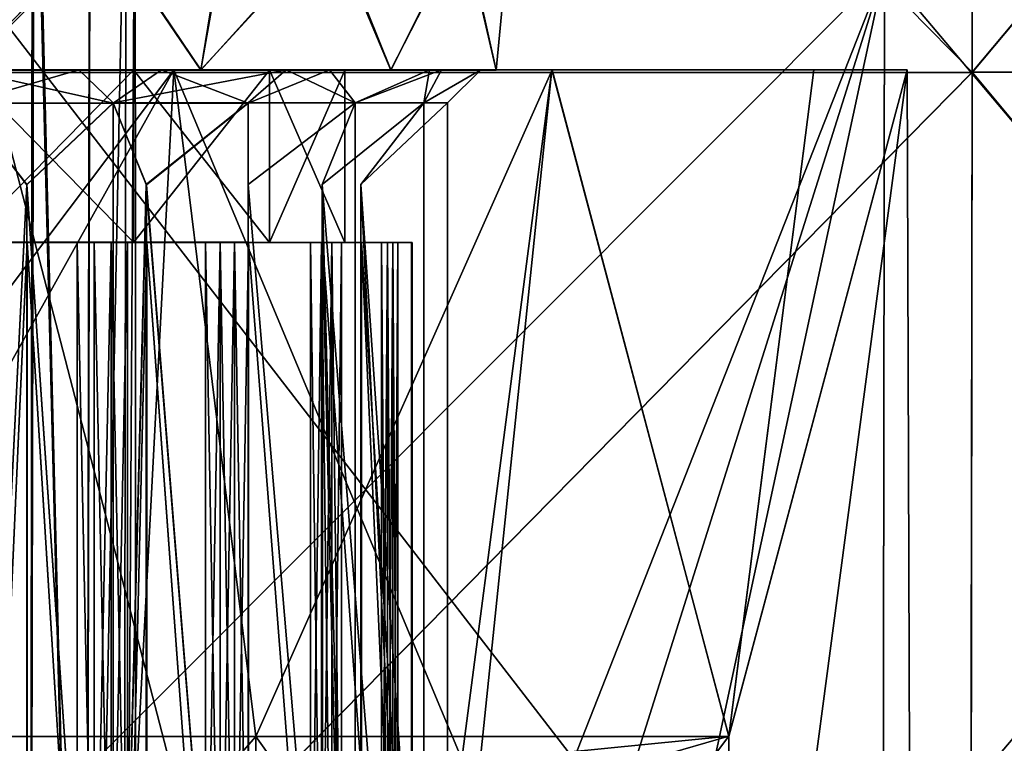
# Model space of a CAD drawing. Extents: x -496 to 95, y -43 to 255.
# Drawn here: x -8 to 0, y -21 to -15 of the extents above; entities that cross this region are included whole.
import ezdxf

# ---------------------------------------------------------------- set-up
doc = ezdxf.new("R2010")
doc.units = 0
doc.header["$MEASUREMENT"] = 0

msp = doc.modelspace()

# ---------------------------------------------------------------- linework, layer by layer
for points in [[(-8.760619, -6.120378, -22.97044), (0.018464, -15.033213, -21.193544), (-8.76177, -15.034281, -22.939667)], [(-8.760619, -6.120378, -22.97044), (0.031517, -6.119307, -21.22192), (0.018464, -15.033213, -21.193544)], [(0.033112, -6.120901, 21.230049), (-8.758894, -6.122102, 22.979233), (-8.760047, -15.036005, 22.947788)], [(0.033112, -6.120901, 21.230049), (-8.760047, -15.036005, 22.947788), (0.020057, -15.034803, 21.201006)], [(0.018464, -15.033213, -21.193544), (7.485332, -6.11853, -16.241913), (7.462174, -15.032438, -16.22024)], [(0.031517, -6.119307, -21.22192), (7.485332, -6.11853, -16.241913), (0.018464, -15.033213, -21.193544)], [(7.486552, -6.119751, 16.249485), (0.020057, -15.034803, 21.201006), (7.463391, -15.033655, 16.227144)], [(7.486552, -6.119751, 16.249485), (0.033112, -6.120901, 21.230049), (0.020057, -15.034803, 21.201006)], [(-8.760573, -11.405067, -18.59808), (-8.186425, -29.709814, -18.482172), (-8.760573, -29.709795, -18.596401)], [(-8.760573, -11.405067, -18.59808), (-8.162019, -11.405088, -18.473547), (-8.186425, -29.709814, -18.482172)], [(-8.738667, -11.405567, -15.597504), (-8.760573, -29.710295, -15.595627), (-8.186425, -29.710276, -15.709856)], [(-8.148715, -11.405546, -15.727737), (-8.738667, -11.405567, -15.597504), (-8.186425, -29.710276, -15.709856)], [(-8.162019, -11.405088, -18.473547), (-7.699599, -29.709869, -18.156988), (-8.186425, -29.709814, -18.482172)], [(-8.148715, -11.405546, -15.727737), (-8.186425, -29.710276, -15.709856), (-7.699599, -29.710222, -16.03504)], [(-8.162019, -11.405088, -18.473547), (-7.66289, -11.405148, -18.120556), (-7.699599, -29.709869, -18.156988)], [(-7.657989, -11.405487, -16.08013), (-8.148715, -11.405546, -15.727737), (-7.699599, -29.710222, -16.03504)], [(-7.66289, -11.405148, -18.120556), (-7.346008, -12.405491, -17.597729), (-7.699599, -29.709869, -18.156988)], [(-7.346008, -12.405659, -16.597471), (-7.657989, -11.405487, -16.08013), (-7.699599, -29.710222, -16.03504)], [(-7.346008, -12.405491, -17.597729), (-7.374415, -29.709949, -17.670162), (-7.699599, -29.709869, -18.156988)], [(-7.346008, -12.405659, -16.597471), (-7.699599, -29.710222, -16.03504), (-7.374415, -29.71014, -16.521866)], [(-7.346008, -12.405491, -17.597729), (-7.269788, -12.405546, -17.267244), (-7.374415, -29.709949, -17.670162)], [(-7.269788, -12.405546, -17.267244), (-7.260186, -29.710045, -17.096014), (-7.374415, -29.709949, -17.670162)], [(-7.269788, -12.405603, -16.927956), (-7.374415, -29.71014, -16.521866), (-7.260186, -29.710045, -17.096014)], [(-7.269788, -12.405603, -16.927956), (-7.346008, -12.405659, -16.597471), (-7.374415, -29.71014, -16.521866)], [(-7.269788, -12.405546, -17.267244), (-7.269788, -12.405603, -16.927956), (-7.260186, -29.710045, -17.096014)], [(-8.757545, -15.012884, -4.744283), (-8.672024, -13.762562, -4.743598), (-7.53853, -13.762589, -4.585357)], [(-6.696113, -15.012962, -4.273762), (-8.757545, -15.012884, -4.744283), (-7.53853, -13.762589, -4.585357)], [(-8.757545, -15.014467, 4.758172), (-7.548033, -13.76412, 4.601517), (-8.672024, -13.764145, 4.757257)], [(-8.757545, -15.014467, 4.758172), (-6.696113, -15.014389, 4.287651), (-7.548033, -13.76412, 4.601517)], [(-6.696113, -15.014389, 4.287651), (-6.49316, -13.76405, 4.183708), (-7.548033, -13.76412, 4.601517)], [(-6.696113, -15.012962, -4.273762), (-7.53853, -13.762589, -4.585357), (-6.475756, -13.762659, -4.160647)], [(-6.696113, -15.012962, -4.273762), (-6.475756, -13.762659, -4.160647), (-5.545416, -13.76277, -3.494075)], [(-5.042886, -15.013182, -2.955421), (-6.696113, -15.012962, -4.273762), (-5.545416, -13.76277, -3.494075)], [(-6.696113, -15.014389, 4.287651), (-5.567321, -13.763941, 3.527739), (-6.49316, -13.76405, 4.183708)], [(-6.696113, -15.014389, 4.287651), (-5.042886, -15.01417, 2.96931), (-5.567321, -13.763941, 3.527739)], [(-5.042886, -15.01417, 2.96931), (-4.417124, -13.763676, 1.939329), (-5.567321, -13.763941, 3.527739)], [(-5.042886, -15.013182, -2.955421), (-5.545416, -13.76277, -3.494075), (-4.405121, -13.763035, -1.898563)], [(-4.125449, -15.0135, -1.050329), (-5.042886, -15.013182, -2.955421), (-4.405121, -13.763035, -1.898563)], [(-5.042886, -15.01417, 2.96931), (-4.125449, -15.013851, 1.064217), (-4.417124, -13.763676, 1.939329)], [(-4.125449, -15.013851, 1.064217), (-4.006318, -13.763355, 0.021633), (-4.417124, -13.763676, 1.939329)], [(-4.125449, -15.0135, -1.050329), (-4.405121, -13.763035, -1.898563), (-4.006318, -13.763355, 0.021633)], [(-4.125449, -15.013851, 1.064217), (-4.125449, -15.0135, -1.050329), (-4.006318, -13.763355, 0.021633)], [(-6.974401, -21.012474, -20.842018), (-8.761579, -14.136824, -20.942217), (-10.550526, -21.012936, -20.841883)], [(-0.745749, -14.135847, -19.348108), (-8.761579, -14.136824, -20.942217), (-3.450568, -21.012041, -20.233191)], [(-3.450568, -21.012041, -20.233191), (-8.761579, -14.136824, -20.942217), (-6.974401, -21.012474, -20.842018)], [(-8.761045, -22.166271, 20.9221), (-0.744295, -14.1373, 19.355696), (-0.756035, -22.165176, 19.329485)], [(-8.760006, -14.138395, 20.950407), (-0.744295, -14.1373, 19.355696), (-8.761045, -22.166271, 20.9221)], [(-2.93434, -21.0935, -20.090277), (-0.745749, -14.135847, -19.348108), (-3.450568, -21.012041, -20.233191)], [(-2.305809, -21.394205, -19.896162), (-0.745749, -14.135847, -19.348108), (-2.93434, -21.0935, -20.090277)], [(-0.757486, -22.163727, -19.3225), (-0.745749, -14.135847, -19.348108), (-2.305809, -21.394205, -19.896162)], [(6.049978, -14.135139, -14.807789), (-0.757486, -22.163727, -19.3225), (6.029137, -22.163019, -14.788283)], [(6.049978, -14.135139, -14.807789), (-0.745749, -14.135847, -19.348108), (-0.757486, -22.163727, -19.3225)], [(-0.744295, -14.1373, 19.355696), (6.030247, -22.164129, 14.794759), (-0.756035, -22.165176, 19.329485)], [(-0.744295, -14.1373, 19.355696), (6.05109, -14.136253, 14.814865), (6.030247, -22.164129, 14.794759)], [(-11.305919, -20.814959, 7.835464), (-6.932733, -15.012001, 8.012262), (-10.588477, -15.012474, 8.0124)], [(-11.305919, -20.814959, 7.835464), (-6.216804, -20.814302, 7.835272), (-6.932733, -15.012001, 8.012262)], [(-7.759511, -15.011642, -4.38431), (-6.933334, -15.011398, -8.004276), (-10.589079, -15.011871, -8.004139)], [(-10.276176, -21.01338, -8.090899), (-10.589079, -15.011871, -8.004139), (-6.933334, -15.011398, -8.004276)], [(-7.759511, -15.011642, -4.38431), (-10.589079, -15.011871, -8.004139), (-9.762629, -15.011902, -4.384234)], [(-6.932733, -15.012001, 8.012262), (-8.760736, -15.012106, 4.505225), (-10.588477, -15.012474, 8.0124)], [(-7.247794, -21.012987, -8.091012), (-10.276176, -21.01338, -8.090899), (-6.933334, -15.011398, -8.004276)], [(-7.759511, -15.011642, -4.38431), (-9.762629, -15.011902, -4.384234), (-8.761101, -15.300854, -4.208037)], [(-8.76292, -23.948187, -22.908894), (0.018464, -15.033213, -21.193544), (0.005411, -23.947119, -21.165073)], [(-8.76177, -15.034281, -22.939667), (0.018464, -15.033213, -21.193544), (-8.76292, -23.948187, -22.908894)], [(0.020057, -15.034803, 21.201006), (-8.7612, -23.949907, 22.916348), (0.007, -23.948709, 21.171867)], [(0.020057, -15.034803, 21.201006), (-8.760047, -15.036005, 22.947788), (-8.7612, -23.949907, 22.916348)], [(-7.759511, -15.011642, -4.38431), (-8.761101, -15.300854, -4.208037), (-7.459557, -15.300694, -4.001933)], [(-8.760736, -15.012106, 4.505225), (-7.459256, -15.300995, 4.009937), (-8.760784, -15.30117, 4.216139)], [(-8.760736, -15.012106, 4.505225), (-7.038204, -15.011869, 4.162571), (-7.459256, -15.300995, 4.009937)], [(-6.932733, -15.012001, 8.012262), (-7.038204, -15.011869, 4.162571), (-8.760736, -15.012106, 4.505225)], [(-8.757545, -15.013109, -3.393935), (-8.757545, -15.012884, -4.744283), (-7.281964, -15.013165, -3.057148)], [(-7.281964, -15.013165, -3.057148), (-8.757545, -15.012884, -4.744283), (-6.696113, -15.012962, -4.273762)], [(-8.757545, -15.013109, -3.393935), (-7.281964, -16.513554, -3.05701), (-8.757545, -16.513496, -3.393797)], [(-8.757545, -15.013109, -3.393935), (-7.281964, -15.013165, -3.057148), (-7.281964, -16.513554, -3.05701)], [(-6.696113, -15.014389, 4.287651), (-8.757545, -15.014242, 3.407823), (-7.281964, -15.014187, 3.071036)], [(-7.281964, -15.014187, 3.071036), (-8.757545, -15.014242, 3.407823), (-8.757545, -16.514633, 3.407961)], [(-7.281964, -15.014187, 3.071036), (-8.757545, -16.514633, 3.407961), (-7.281964, -16.514576, 3.071173)], [(-8.757545, -15.014467, 4.758172), (-8.757545, -15.014242, 3.407823), (-6.696113, -15.014389, 4.287651)], [(-5.954613, -15.011442, -3.515153), (-6.933334, -15.011398, -8.004276), (-7.759511, -15.011642, -4.38431)], [(-5.954613, -15.011442, -3.515153), (-7.759511, -15.011642, -4.38431), (-7.459557, -15.300694, -4.001933)], [(-5.954613, -15.011442, -3.515153), (-7.459557, -15.300694, -4.001933), (-6.285231, -15.300564, -3.403623)], [(-7.038204, -15.011869, 4.162571), (-6.284975, -15.300819, 3.411538), (-7.459256, -15.300995, 4.009937)], [(-7.281964, -15.013165, -3.057148), (-6.696113, -15.012962, -4.273762), (-5.042886, -15.013182, -2.955421)], [(-6.098659, -15.013323, -2.113504), (-7.281964, -15.013165, -3.057148), (-5.042886, -15.013182, -2.955421)], [(-7.281964, -15.013165, -3.057148), (-6.098659, -16.51371, -2.113366), (-7.281964, -16.513554, -3.05701)], [(-7.281964, -15.013165, -3.057148), (-6.098659, -15.013323, -2.113504), (-6.098659, -16.51371, -2.113366)], [(-6.696113, -15.014389, 4.287651), (-7.281964, -15.014187, 3.071036), (-6.098659, -15.014029, 2.127392)], [(-6.098659, -15.014029, 2.127392), (-7.281964, -16.514576, 3.071173), (-6.098659, -16.51442, 2.12753)], [(-6.098659, -15.014029, 2.127392), (-7.281964, -15.014187, 3.071036), (-7.281964, -16.514576, 3.071173)], [(-4.424223, -21.012663, -6.996535), (-7.247794, -21.012987, -8.091012), (-6.933334, -15.011398, -8.004276)], [(-3.639141, -15.011515, 6.426029), (-5.577964, -15.011644, 3.186764), (-7.038204, -15.011869, 4.162571)], [(-3.639141, -15.011515, 6.426029), (-7.038204, -15.011869, 4.162571), (-6.932733, -15.012001, 8.012262)], [(-7.038204, -15.011869, 4.162571), (-5.577964, -15.011644, 3.186764), (-6.284975, -15.300819, 3.411538)], [(-5.954613, -15.011442, -3.515153), (-3.639623, -15.011034, -6.41829), (-6.933334, -15.011398, -8.004276)], [(-4.424223, -21.012663, -6.996535), (-6.933334, -15.011398, -8.004276), (-3.639623, -15.011034, -6.41829)], [(-6.216804, -20.814302, 7.835272), (-3.639141, -15.011515, 6.426029), (-6.932733, -15.012001, 8.012262)], [(-6.696113, -15.014389, 4.287651), (-6.098659, -15.014029, 2.127392), (-5.042886, -15.01417, 2.96931)], [(-5.353456, -15.300478, -2.471917), (-5.954613, -15.011442, -3.515153), (-6.285231, -15.300564, -3.403623)], [(-5.577964, -15.011644, 3.186764), (-5.35327, -15.300665, 2.479762), (-6.284975, -15.300819, 3.411538)], [(-6.216804, -20.814302, 7.835272), (-2.099652, -20.813658, 4.843745), (-3.639141, -15.011515, 6.426029)], [(-4.125449, -15.0135, -1.050329), (-6.098659, -15.013323, -2.113504), (-5.042886, -15.013182, -2.955421)], [(-5.441889, -15.01355, -0.749851), (-6.098659, -15.013323, -2.113504), (-4.125449, -15.0135, -1.050329)], [(-6.098659, -15.013323, -2.113504), (-5.441889, -16.513939, -0.749714), (-6.098659, -16.51371, -2.113366)], [(-6.098659, -15.013323, -2.113504), (-5.441889, -15.01355, -0.749851), (-5.441889, -16.513939, -0.749714)], [(-6.098659, -15.014029, 2.127392), (-5.441889, -15.013802, 0.76374), (-5.042886, -15.01417, 2.96931)], [(-5.441889, -15.013802, 0.76374), (-6.098659, -16.51442, 2.12753), (-5.441889, -16.514191, 0.763877)], [(-5.441889, -15.013802, 0.76374), (-6.098659, -15.014029, 2.127392), (-6.098659, -16.51442, 2.12753)], [(-4.705531, -15.011339, -1.949095), (-3.639623, -15.011034, -6.41829), (-5.954613, -15.011442, -3.515153)], [(-4.705531, -15.011339, -1.949095), (-5.954613, -15.011442, -3.515153), (-5.353456, -15.300478, -2.471917)], [(-1.359959, -15.011114, 3.567805), (-4.602266, -15.011463, 1.726451), (-5.577964, -15.011644, 3.186764)], [(-3.639141, -15.011515, 6.426029), (-1.359959, -15.011114, 3.567805), (-5.577964, -15.011644, 3.186764)], [(-5.577964, -15.011644, 3.186764), (-4.602266, -15.011463, 1.726451), (-5.35327, -15.300665, 2.479762)], [(-4.125449, -15.013851, 1.064217), (-5.441889, -15.01355, -0.749851), (-4.125449, -15.0135, -1.050329)], [(-5.441889, -15.013802, 0.76374), (-5.441889, -15.01355, -0.749851), (-4.125449, -15.013851, 1.064217)], [(-5.441889, -15.01355, -0.749851), (-5.441889, -16.514191, 0.763877), (-5.441889, -16.513939, -0.749714)], [(-5.441889, -15.01355, -0.749851), (-5.441889, -15.013802, 0.76374), (-5.441889, -16.514191, 0.763877)], [(-5.042886, -15.01417, 2.96931), (-5.441889, -15.013802, 0.76374), (-4.125449, -15.013851, 1.064217)], [(-4.705531, -15.011339, -1.949095), (-5.353456, -15.300478, -2.471917), (-4.755056, -15.300446, -1.297636)], [(-5.35327, -15.300665, 2.479762), (-4.602266, -15.011463, 1.726451), (-4.754959, -15.300545, 1.305437)], [(-4.259742, -15.011354, 0.003893), (-4.705531, -15.011339, -1.949095), (-4.755056, -15.300446, -1.297636)], [(-4.259742, -15.011354, 0.003893), (-4.755056, -15.300446, -1.297636), (-4.548855, -15.300468, 0.003893)], [(-4.754959, -15.300545, 1.305437), (-4.259742, -15.011354, 0.003893), (-4.548855, -15.300468, 0.003893)], [(-4.602266, -15.011463, 1.726451), (-4.259742, -15.011354, 0.003893), (-4.754959, -15.300545, 1.305437)], [(-1.360227, -15.010847, -3.560237), (-3.639623, -15.011034, -6.41829), (-4.705531, -15.011339, -1.949095)], [(-0.546683, -15.010876, 0.003753), (-1.360227, -15.010847, -3.560237), (-4.705531, -15.011339, -1.949095)], [(-0.546683, -15.010876, 0.003753), (-4.705531, -15.011339, -1.949095), (-4.259742, -15.011354, 0.003893)], [(-0.546683, -15.010876, 0.003753), (-4.259742, -15.011354, 0.003893), (-4.602266, -15.011463, 1.726451)], [(-1.359959, -15.011114, 3.567805), (-0.546683, -15.010876, 0.003753), (-4.602266, -15.011463, 1.726451)], [(-4.26368, -21.02565, -6.894516), (-4.424223, -21.012663, -6.996535), (-3.639623, -15.011034, -6.41829)], [(-2.100015, -20.813295, -4.836557), (-4.26368, -21.02565, -6.894516), (-3.639623, -15.011034, -6.41829)], [(-2.100015, -20.813295, -4.836557), (-3.639623, -15.011034, -6.41829), (-1.360227, -15.010847, -3.560237)], [(-2.099652, -20.813658, 4.843745), (-1.359959, -15.011114, 3.567805), (-3.639141, -15.011515, 6.426029)], [(-2.100015, -20.813295, -4.836557), (-1.360227, -15.010847, -3.560237), (-0.546683, -15.010876, 0.003753)], [(-2.084362, -26.615589, -4.848678), (-2.100015, -20.813295, -4.836557), (-0.546683, -15.010876, 0.003753)], [(-2.099652, -20.813658, 4.843745), (-0.546683, -15.010876, 0.003753), (-1.359959, -15.011114, 3.567805)], [(-2.083997, -26.615955, 4.855429), (-0.546683, -15.010876, 0.003753), (-2.099652, -20.813658, 4.843745)], [(-2.084362, -26.615589, -4.848678), (-0.546683, -15.010876, 0.003753), (-0.468661, -38.220364, 0.002879)], [(-2.083997, -26.615955, 4.855429), (-0.468661, -38.220364, 0.002879), (-0.546683, -15.010876, 0.003753)], [(0.018464, -15.033213, -21.193544), (7.439019, -23.946346, -16.198568), (0.005411, -23.947119, -21.165073)], [(7.440236, -23.947563, 16.204805), (0.020057, -15.034803, 21.201006), (0.007, -23.948709, 21.171867)], [(0.018464, -15.033213, -21.193544), (7.462174, -15.032438, -16.22024), (7.439019, -23.946346, -16.198568)], [(7.463391, -15.033655, 16.227144), (0.020057, -15.034803, 21.201006), (7.440236, -23.947563, 16.204805)], [(-8.762614, -27.014879, -4.208477), (-8.213423, -16.011595, -3.45429), (-8.761101, -15.300854, -4.208037)], [(-8.762298, -27.015196, 4.215699), (-8.760784, -15.30117, 4.216139), (-8.213163, -16.011854, 3.462297)], [(-7.459557, -15.300694, -4.001933), (-8.761101, -15.300854, -4.208037), (-8.213423, -16.011595, -3.45429)], [(-8.760784, -15.30117, 4.216139), (-7.459256, -15.300995, 4.009937), (-8.213163, -16.011854, 3.462297)], [(-8.213423, -16.011595, -3.45429), (-7.46107, -27.014719, -4.002373), (-7.459557, -15.300694, -4.001933)], [(-7.459256, -15.300995, 4.009937), (-7.46077, -27.01502, 4.009498), (-8.213163, -16.011854, 3.462297)], [(-7.46107, -27.014719, -4.002373), (-7.171641, -16.011473, -3.115642), (-7.459557, -15.300694, -4.001933)], [(-7.46077, -27.01502, 4.009498), (-7.459256, -15.300995, 4.009937), (-7.171407, -16.011705, 3.12357)], [(-6.285231, -15.300564, -3.403623), (-7.459557, -15.300694, -4.001933), (-7.171641, -16.011473, -3.115642)], [(-7.459256, -15.300995, 4.009937), (-6.284975, -15.300819, 3.411538), (-7.171407, -16.011705, 3.12357)], [(-7.171641, -16.011473, -3.115642), (-6.286745, -27.014589, -3.404063), (-6.285231, -15.300564, -3.403623)], [(-6.284975, -15.300819, 3.411538), (-6.286489, -27.014845, 3.411098), (-7.171407, -16.011705, 3.12357)], [(-6.285231, -15.300564, -3.403623), (-6.286745, -27.014589, -3.404063), (-6.285288, -16.01128, -2.471909)], [(-6.285102, -16.011467, 2.479771), (-6.286489, -27.014845, 3.411098), (-6.284975, -15.300819, 3.411538)], [(-6.285288, -16.01128, -2.471909), (-5.354969, -27.014503, -2.472357), (-5.353456, -15.300478, -2.471917)], [(-5.353456, -15.300478, -2.471917), (-6.285231, -15.300564, -3.403623), (-6.285288, -16.01128, -2.471909)], [(-6.284975, -15.300819, 3.411538), (-5.35327, -15.300665, 2.479762), (-6.285102, -16.011467, 2.479771)], [(-5.354783, -27.01469, 2.479323), (-6.285102, -16.011467, 2.479771), (-5.35327, -15.300665, 2.479762)], [(-4.75657, -27.014471, -1.298076), (-4.755056, -15.300446, -1.297636), (-5.641488, -16.011333, -1.585604)], [(-4.755056, -15.300446, -1.297636), (-5.353456, -15.300478, -2.471917), (-5.641488, -16.011333, -1.585604)], [(-5.354969, -27.014503, -2.472357), (-5.641488, -16.011333, -1.585604), (-5.353456, -15.300478, -2.471917)], [(-5.35327, -15.300665, 2.479762), (-4.754959, -15.300545, 1.305437), (-5.641369, -16.011452, 1.593418)], [(-4.756473, -27.01457, 1.304997), (-5.641369, -16.011452, 1.593418), (-4.754959, -15.300545, 1.305437)], [(-5.354783, -27.01469, 2.479323), (-5.35327, -15.300665, 2.479762), (-5.641369, -16.011452, 1.593418)], [(-4.75657, -27.014471, -1.298076), (-5.302761, -16.011328, -0.543847), (-4.755056, -15.300446, -1.297636)], [(-4.548855, -15.300468, 0.003893), (-4.755056, -15.300446, -1.297636), (-5.302761, -16.011328, -0.543847)], [(-4.550368, -27.014494, 0.003453), (-4.548855, -15.300468, 0.003893), (-5.302761, -16.011328, -0.543847)], [(-4.754959, -15.300545, 1.305437), (-4.548855, -15.300468, 0.003893), (-5.30272, -16.01137, 0.551636)], [(-4.550368, -27.014494, 0.003453), (-5.30272, -16.01137, 0.551636), (-4.548855, -15.300468, 0.003893)], [(-4.756473, -27.01457, 1.304997), (-4.754959, -15.300545, 1.305437), (-5.30272, -16.01137, 0.551636)], [(-8.215045, -27.014837, -3.454403), (-8.213423, -16.011595, -3.45429), (-8.762614, -27.014879, -4.208477)], [(-8.762298, -27.015196, 4.215699), (-8.213163, -16.011854, 3.462297), (-8.214485, -27.015097, 3.461584)], [(-8.213423, -16.011595, -3.45429), (-8.215045, -27.014837, -3.454403), (-7.46107, -27.014719, -4.002373)], [(-7.46077, -27.01502, 4.009498), (-8.214485, -27.015097, 3.461584), (-8.213163, -16.011854, 3.462297)], [(-7.173162, -27.014715, -3.115955), (-7.171641, -16.011473, -3.115642), (-7.46107, -27.014719, -4.002373)], [(-7.46077, -27.01502, 4.009498), (-7.171407, -16.011705, 3.12357), (-7.172828, -27.014948, 3.122957)], [(-7.171641, -16.011473, -3.115642), (-7.173162, -27.014715, -3.115955), (-6.286745, -27.014589, -3.404063)], [(-6.286489, -27.014845, 3.411098), (-7.172828, -27.014948, 3.122957), (-7.171407, -16.011705, 3.12357)], [(-6.287009, -27.014624, -2.472222), (-5.354969, -27.014503, -2.472357), (-6.285288, -16.01128, -2.471909)], [(-6.285288, -16.01128, -2.471909), (-6.286745, -27.014589, -3.404063), (-6.287009, -27.014624, -2.472222)], [(-6.285102, -16.011467, 2.479771), (-6.286623, -27.014811, 2.479058), (-6.286489, -27.014845, 3.411098)], [(-6.286623, -27.014811, 2.479058), (-6.285102, -16.011467, 2.479771), (-5.354783, -27.01469, 2.479323)], [(-4.75657, -27.014471, -1.298076), (-5.641488, -16.011333, -1.585604), (-5.64311, -27.014576, -1.586017)], [(-5.64311, -27.014576, -1.586017), (-5.641488, -16.011333, -1.585604), (-5.354969, -27.014503, -2.472357)], [(-5.354783, -27.01469, 2.479323), (-5.641369, -16.011452, 1.593418), (-5.64289, -27.014694, 1.592904)], [(-5.64289, -27.014694, 1.592904), (-5.641369, -16.011452, 1.593418), (-4.756473, -27.01457, 1.304997)], [(-5.304483, -27.01457, -0.54406), (-5.302761, -16.011328, -0.543847), (-4.75657, -27.014471, -1.298076)], [(-4.550368, -27.014494, 0.003453), (-5.302761, -16.011328, -0.543847), (-5.304483, -27.01457, -0.54406)], [(-4.756473, -27.01457, 1.304997), (-5.30272, -16.01137, 0.551636), (-5.304442, -27.014612, 0.551023)], [(-5.304442, -27.014612, 0.551023), (-5.30272, -16.01137, 0.551636), (-4.550368, -27.014494, 0.003453)], [(-8.526586, -16.513416, -3.887124), (-8.757545, -16.513496, -3.393797), (-8.209805, -16.513489, -3.451112)], [(-8.757545, -16.513496, -3.393797), (-7.281964, -16.513554, -3.05701), (-8.209805, -16.513489, -3.451112)], [(-8.757545, -16.514633, 3.407961), (-8.209805, -16.514641, 3.465275), (-7.281964, -16.514576, 3.071173)], [(-8.757545, -16.514633, 3.407961), (-8.526586, -16.514713, 3.901288), (-8.209805, -16.514641, 3.465275)], [(-8.526586, -23.515224, -3.886483), (-8.526586, -16.513416, -3.887124), (-8.209805, -16.513489, -3.451112)], [(-8.526586, -23.515224, -3.886483), (-8.209805, -16.513489, -3.451112), (-8.210004, -23.915104, -3.450334)], [(-8.526586, -23.516521, 3.901929), (-8.209904, -23.916355, 3.465753), (-8.209805, -16.514641, 3.465275)], [(-8.526586, -23.516521, 3.901929), (-8.209805, -16.514641, 3.465275), (-8.526586, -16.514713, 3.901288)], [(-8.210004, -23.915104, -3.450334), (-8.209805, -16.513489, -3.451112), (-7.773891, -23.515244, -3.767252)], [(-8.209805, -16.514641, 3.465275), (-8.209904, -23.916355, 3.465753), (-7.773891, -23.516502, 3.782699)], [(-8.209805, -16.513489, -3.451112), (-7.625653, -16.513443, -3.726083), (-7.773891, -16.513435, -3.767894)], [(-7.773891, -23.515244, -3.767252), (-8.209805, -16.513489, -3.451112), (-7.773891, -16.513435, -3.767894)], [(-8.209805, -16.513489, -3.451112), (-7.281964, -16.513554, -3.05701), (-7.625653, -16.513443, -3.726083)], [(-8.209805, -16.514641, 3.465275), (-7.625653, -16.514687, 3.740246), (-7.281964, -16.514576, 3.071173)], [(-8.209805, -16.514641, 3.465275), (-7.773891, -16.514694, 3.782057), (-7.625653, -16.514687, 3.740246)], [(-8.209805, -16.514641, 3.465275), (-7.773891, -23.516502, 3.782699), (-7.773891, -16.514694, 3.782057)], [(-7.773891, -16.513435, -3.767894), (-7.625653, -23.515251, -3.725441), (-7.773891, -23.515244, -3.767252)], [(-7.773891, -16.513435, -3.767894), (-7.625653, -16.513443, -3.726083), (-7.625653, -23.515251, -3.725441)], [(-7.625653, -16.514687, 3.740246), (-7.773891, -16.514694, 3.782057), (-7.625653, -23.516495, 3.740888)], [(-7.773891, -16.514694, 3.782057), (-7.773891, -23.516502, 3.782699), (-7.625653, -23.516495, 3.740888)], [(-7.625653, -16.513443, -3.726083), (-7.281964, -16.513554, -3.05701), (-7.479115, -16.513451, -3.678471)], [(-7.625653, -16.513443, -3.726083), (-7.479115, -23.515259, -3.677829), (-7.625653, -23.515251, -3.725441)], [(-7.625653, -16.513443, -3.726083), (-7.479115, -16.513451, -3.678471), (-7.479115, -23.515259, -3.677829)], [(-7.281964, -16.514576, 3.071173), (-7.625653, -16.514687, 3.740246), (-7.479115, -16.514679, 3.692634)], [(-7.479115, -16.514679, 3.692634), (-7.625653, -23.516495, 3.740888), (-7.479115, -23.516487, 3.693276)], [(-7.479115, -16.514679, 3.692634), (-7.625653, -16.514687, 3.740246), (-7.625653, -23.516495, 3.740888)], [(-7.479115, -16.513451, -3.678471), (-7.281964, -16.513554, -3.05701), (-7.334578, -16.513458, -3.625157)], [(-7.479115, -16.513451, -3.678471), (-7.334578, -16.513458, -3.625157), (-7.334578, -23.515266, -3.624515)], [(-7.479115, -16.513451, -3.678471), (-7.334578, -23.515266, -3.624515), (-7.479115, -23.515259, -3.677829)], [(-7.281964, -16.514576, 3.071173), (-7.479115, -16.514679, 3.692634), (-7.334578, -16.514671, 3.63932)], [(-7.334578, -16.514671, 3.63932), (-7.479115, -23.516487, 3.693276), (-7.334578, -23.516479, 3.639962)], [(-7.334578, -16.514671, 3.63932), (-7.479115, -16.514679, 3.692634), (-7.479115, -23.516487, 3.693276)], [(-7.334578, -16.513458, -3.625157), (-7.281964, -16.513554, -3.05701), (-7.168035, -16.513546, -3.112524)], [(-7.334578, -23.515266, -3.624515), (-7.334578, -16.513458, -3.625157), (-7.168035, -16.513546, -3.112524)], [(-7.334578, -23.515266, -3.624515), (-7.168035, -16.513546, -3.112524), (-7.168135, -23.91526, -3.111846)], [(-7.281964, -16.514576, 3.071173), (-7.334578, -16.514671, 3.63932), (-7.168035, -16.514584, 3.126688)], [(-7.334578, -23.516479, 3.639962), (-7.167935, -23.916298, 3.127266), (-7.168035, -16.514584, 3.126688)], [(-7.334578, -23.516479, 3.639962), (-7.168035, -16.514584, 3.126688), (-7.334578, -16.514671, 3.63932)], [(-7.281964, -16.513554, -3.05701), (-6.281706, -16.513653, -2.468758), (-7.168035, -16.513546, -3.112524)], [(-7.281964, -16.513554, -3.05701), (-6.098659, -16.51371, -2.113366), (-6.281706, -16.513653, -2.468758)], [(-7.281964, -16.514576, 3.071173), (-6.281706, -16.514477, 2.482921), (-6.098659, -16.51442, 2.12753)], [(-7.281964, -16.514576, 3.071173), (-7.168035, -16.514584, 3.126688), (-6.281706, -16.514477, 2.482921)], [(-7.168135, -23.91526, -3.111846), (-7.168035, -16.513546, -3.112524), (-6.655402, -23.515324, -3.278426)], [(-7.168035, -16.513546, -3.112524), (-6.527369, -16.513531, -3.193545), (-6.655402, -16.513515, -3.279067)], [(-6.655402, -23.515324, -3.278426), (-7.168035, -16.513546, -3.112524), (-6.655402, -16.513515, -3.279067)], [(-7.168035, -16.513546, -3.112524), (-6.281706, -16.513653, -2.468758), (-6.527369, -16.513531, -3.193545)], [(-7.168035, -16.514584, 3.126688), (-6.527369, -16.514599, 3.207709), (-6.281706, -16.514477, 2.482921)], [(-7.168035, -16.514584, 3.126688), (-6.655402, -16.514614, 3.293231), (-6.527369, -16.514599, 3.207709)], [(-7.168035, -16.514584, 3.126688), (-6.655402, -23.516422, 3.293872), (-6.655402, -16.514614, 3.293231)], [(-7.168035, -16.514584, 3.126688), (-7.167935, -23.916298, 3.127266), (-6.655402, -23.516422, 3.293872)], [(-6.655402, -16.513515, -3.279067), (-6.527369, -23.515339, -3.192904), (-6.655402, -23.515324, -3.278426)], [(-6.655402, -16.513515, -3.279067), (-6.527369, -16.513531, -3.193545), (-6.527369, -23.515339, -3.192904)], [(-6.527369, -16.514599, 3.207709), (-6.655402, -16.514614, 3.293231), (-6.655402, -23.516422, 3.293872)], [(-6.527369, -16.514599, 3.207709), (-6.655402, -23.516422, 3.293872), (-6.527369, -23.516407, 3.20835)], [(-6.527369, -16.513531, -3.193545), (-6.281706, -16.513653, -2.468758), (-6.402637, -16.513546, -3.103022)], [(-6.527369, -16.513531, -3.193545), (-6.402637, -23.515354, -3.10238), (-6.527369, -23.515339, -3.192904)], [(-6.527369, -16.513531, -3.193545), (-6.402637, -16.513546, -3.103022), (-6.402637, -23.515354, -3.10238)], [(-6.281706, -16.514477, 2.482921), (-6.527369, -16.514599, 3.207709), (-6.402637, -16.514584, 3.117185)], [(-6.402637, -16.514584, 3.117185), (-6.527369, -23.516407, 3.20835), (-6.402637, -23.516392, 3.117827)], [(-6.402637, -16.514584, 3.117185), (-6.527369, -16.514599, 3.207709), (-6.527369, -23.516407, 3.20835)], [(-6.402637, -16.513546, -3.103022), (-6.281706, -16.513653, -2.468758), (-6.281706, -16.513561, -3.007597)], [(-6.402637, -16.513546, -3.103022), (-6.281706, -16.513561, -3.007597), (-6.281706, -23.515369, -3.006956)], [(-6.402637, -16.513546, -3.103022), (-6.281706, -23.515369, -3.006956), (-6.402637, -23.515354, -3.10238)], [(-6.281706, -16.514477, 2.482921), (-6.402637, -16.514584, 3.117185), (-6.281706, -16.514568, 3.021761)], [(-6.281706, -16.514568, 3.021761), (-6.402637, -23.516392, 3.117827), (-6.281706, -23.516376, 3.022402)], [(-6.281706, -16.514568, 3.021761), (-6.402637, -16.514584, 3.117185), (-6.402637, -23.516392, 3.117827)], [(-6.281706, -16.513653, -2.468758), (-5.742867, -23.515461, -2.468116), (-6.281906, -23.915268, -2.46808)], [(-6.281706, -23.515369, -3.006956), (-6.281706, -16.513653, -2.468758), (-6.281906, -23.915268, -2.46808)], [(-6.281706, -23.515369, -3.006956), (-6.281706, -16.513561, -3.007597), (-6.281706, -16.513653, -2.468758)], [(-6.281706, -16.513653, -2.468758), (-6.098659, -16.51371, -2.113366), (-5.742867, -16.513653, -2.468758)], [(-6.281706, -16.513653, -2.468758), (-5.742867, -16.513653, -2.468758), (-5.742867, -23.515461, -2.468116)], [(-6.098659, -16.51442, 2.12753), (-6.281706, -16.514477, 2.482921), (-5.742867, -16.514477, 2.482921)], [(-6.281706, -23.516376, 3.022402), (-6.281706, -16.514477, 2.482921), (-6.281706, -16.514568, 3.021761)], [(-6.281706, -23.916092, 2.4834), (-6.281706, -16.514477, 2.482921), (-6.281706, -23.516376, 3.022402)], [(-6.281706, -16.514477, 2.482921), (-5.742867, -23.516285, 2.483563), (-5.742867, -16.514477, 2.482921)], [(-6.281706, -16.514477, 2.482921), (-6.281706, -23.916092, 2.4834), (-5.742867, -23.516285, 2.483563)], [(-6.098659, -16.51371, -2.113366), (-5.647442, -16.513672, -2.347827), (-5.742867, -16.513653, -2.468758)], [(-6.098659, -16.51371, -2.113366), (-5.556918, -16.513695, -2.223094), (-5.647442, -16.513672, -2.347827)], [(-6.098659, -16.51371, -2.113366), (-5.471396, -16.513714, -2.095061), (-5.556918, -16.513695, -2.223094)], [(-6.098659, -16.51371, -2.113366), (-5.441889, -16.513939, -0.749714), (-5.637939, -16.513802, -1.582429)], [(-6.098659, -16.51371, -2.113366), (-5.637939, -16.513802, -1.582429), (-5.471396, -16.513714, -2.095061)], [(-5.441889, -16.514191, 0.763877), (-6.098659, -16.51442, 2.12753), (-5.637939, -16.514328, 1.596592)], [(-5.637939, -16.514328, 1.596592), (-6.098659, -16.51442, 2.12753), (-5.471396, -16.514416, 2.109225)], [(-6.098659, -16.51442, 2.12753), (-5.556918, -16.514435, 2.237258), (-5.471396, -16.514416, 2.109225)], [(-6.098659, -16.51442, 2.12753), (-5.742867, -16.514477, 2.482921), (-5.647442, -16.514458, 2.36199)], [(-6.098659, -16.51442, 2.12753), (-5.647442, -16.514458, 2.36199), (-5.556918, -16.514435, 2.237258)], [(-5.742867, -16.513653, -2.468758), (-5.647442, -23.51548, -2.347185), (-5.742867, -23.515461, -2.468116)], [(-5.742867, -16.513653, -2.468758), (-5.647442, -16.513672, -2.347827), (-5.647442, -23.51548, -2.347185)], [(-5.647442, -16.514458, 2.36199), (-5.742867, -16.514477, 2.482921), (-5.742867, -23.516285, 2.483563)], [(-5.647442, -16.514458, 2.36199), (-5.742867, -23.516285, 2.483563), (-5.647442, -23.516266, 2.362632)], [(-5.647442, -16.513672, -2.347827), (-5.556918, -23.515503, -2.222453), (-5.647442, -23.51548, -2.347185)], [(-5.647442, -16.513672, -2.347827), (-5.556918, -16.513695, -2.223094), (-5.556918, -23.515503, -2.222453)], [(-5.556918, -16.514435, 2.237258), (-5.647442, -23.516266, 2.362632), (-5.556918, -23.516243, 2.2379)], [(-5.556918, -16.514435, 2.237258), (-5.647442, -16.514458, 2.36199), (-5.647442, -23.516266, 2.362632)], [(-5.63804, -23.915516, -1.581851), (-5.637939, -16.513802, -1.582429), (-5.125307, -23.515636, -1.415244)], [(-5.63804, -23.915516, -1.581851), (-5.471396, -23.515522, -2.09442), (-5.637939, -16.513802, -1.582429)], [(-5.471396, -23.515522, -2.09442), (-5.471396, -16.513714, -2.095061), (-5.637939, -16.513802, -1.582429)], [(-5.637939, -16.513802, -1.582429), (-5.441889, -16.513939, -0.749714), (-5.071993, -16.513851, -1.271349)], [(-5.637939, -16.513802, -1.582429), (-5.071993, -16.513851, -1.271349), (-5.125307, -16.513828, -1.415886)], [(-5.125307, -23.515636, -1.415244), (-5.637939, -16.513802, -1.582429), (-5.125307, -16.513828, -1.415886)], [(-5.441889, -16.514191, 0.763877), (-5.637939, -16.514328, 1.596592), (-5.071993, -16.514278, 1.285512)], [(-5.637939, -16.514328, 1.596592), (-5.125307, -16.514301, 1.430049), (-5.071993, -16.514278, 1.285512)], [(-5.125307, -23.516109, 1.430691), (-5.125307, -16.514301, 1.430049), (-5.637939, -16.514328, 1.596592)], [(-5.471396, -23.516224, 2.109866), (-5.637939, -16.514328, 1.596592), (-5.471396, -16.514416, 2.109225)], [(-5.637939, -23.916042, 1.597171), (-5.637939, -16.514328, 1.596592), (-5.471396, -23.516224, 2.109866)], [(-5.637939, -23.916042, 1.597171), (-5.125307, -23.516109, 1.430691), (-5.637939, -16.514328, 1.596592)], [(-5.556918, -16.513695, -2.223094), (-5.471396, -16.513714, -2.095061), (-5.471396, -23.515522, -2.09442)], [(-5.556918, -16.513695, -2.223094), (-5.471396, -23.515522, -2.09442), (-5.556918, -23.515503, -2.222453)], [(-5.471396, -16.514416, 2.109225), (-5.556918, -23.516243, 2.2379), (-5.471396, -23.516224, 2.109866)], [(-5.471396, -16.514416, 2.109225), (-5.556918, -16.514435, 2.237258), (-5.556918, -23.516243, 2.2379)], [(-5.071993, -16.513851, -1.271349), (-5.441889, -16.513939, -0.749714), (-5.024381, -16.513878, -1.124811)], [(-5.441889, -16.513939, -0.749714), (-4.98257, -16.513901, -0.976572), (-5.024381, -16.513878, -1.124811)], [(-5.441889, -16.513939, -0.749714), (-5.299352, -16.513973, -0.54066), (-4.98257, -16.513901, -0.976572)], [(-5.441889, -16.513939, -0.749714), (-5.441889, -16.514191, 0.763877), (-5.299352, -16.514156, 0.554823)], [(-5.441889, -16.513939, -0.749714), (-5.299352, -16.514156, 0.554823), (-5.299352, -16.513973, -0.54066)], [(-5.299352, -16.514156, 0.554823), (-5.441889, -16.514191, 0.763877), (-4.98257, -16.514229, 0.990736)], [(-5.441889, -16.514191, 0.763877), (-5.071993, -16.514278, 1.285512), (-5.024381, -16.514252, 1.138974)], [(-5.441889, -16.514191, 0.763877), (-5.024381, -16.514252, 1.138974), (-4.98257, -16.514229, 0.990736)], [(-5.299452, -23.915588, -0.540081), (-5.299352, -16.513973, -0.54066), (-4.863339, -23.515835, -0.223236)], [(-5.299452, -23.915588, -0.540081), (-4.98257, -23.515709, -0.975931), (-5.299352, -16.513973, -0.54066)], [(-5.299452, -23.915771, 0.555302), (-5.299352, -16.514156, 0.554823), (-4.98257, -23.516037, 0.991378)], [(-5.299452, -23.915771, 0.555302), (-4.863339, -23.515911, 0.238683), (-5.299352, -16.514156, 0.554823)], [(-4.98257, -23.515709, -0.975931), (-4.98257, -16.513901, -0.976572), (-5.299352, -16.513973, -0.54066)], [(-5.299352, -16.513973, -0.54066), (-4.856537, -16.514065, 0.007082), (-4.857338, -16.514053, -0.069938)], [(-5.299352, -16.513973, -0.54066), (-4.857338, -16.514053, -0.069938), (-4.859538, -16.514038, -0.146958)], [(-5.299352, -16.513973, -0.54066), (-4.859538, -16.514038, -0.146958), (-4.863339, -16.514027, -0.223878)], [(-5.299352, -16.513973, -0.54066), (-5.299352, -16.514156, 0.554823), (-4.856537, -16.514065, 0.007082)], [(-4.863339, -23.515835, -0.223236), (-5.299352, -16.513973, -0.54066), (-4.863339, -16.514027, -0.223878)], [(-4.856537, -16.514065, 0.007082), (-5.299352, -16.514156, 0.554823), (-4.857338, -16.514076, 0.084102)], [(-4.857338, -16.514076, 0.084102), (-5.299352, -16.514156, 0.554823), (-4.859538, -16.514091, 0.161122)], [(-5.299352, -16.514156, 0.554823), (-4.863339, -16.514103, 0.238041), (-4.859538, -16.514091, 0.161122)], [(-4.863339, -23.515911, 0.238683), (-4.863339, -16.514103, 0.238041), (-5.299352, -16.514156, 0.554823)], [(-4.98257, -23.516037, 0.991378), (-5.299352, -16.514156, 0.554823), (-4.98257, -16.514229, 0.990736)], [(-5.125307, -16.513828, -1.415886), (-5.071993, -23.515659, -1.270707), (-5.125307, -23.515636, -1.415244)], [(-5.125307, -16.513828, -1.415886), (-5.071993, -16.513851, -1.271349), (-5.071993, -23.515659, -1.270707)], [(-5.071993, -16.514278, 1.285512), (-5.125307, -16.514301, 1.430049), (-5.125307, -23.516109, 1.430691)], [(-5.071993, -16.514278, 1.285512), (-5.125307, -23.516109, 1.430691), (-5.071993, -23.516087, 1.286154)], [(-5.071993, -16.513851, -1.271349), (-5.024381, -23.515686, -1.124169), (-5.071993, -23.515659, -1.270707)], [(-5.071993, -16.513851, -1.271349), (-5.024381, -16.513878, -1.124811), (-5.024381, -23.515686, -1.124169)], [(-5.024381, -16.514252, 1.138974), (-5.071993, -23.516087, 1.286154), (-5.024381, -23.51606, 1.139616)], [(-5.024381, -16.514252, 1.138974), (-5.071993, -16.514278, 1.285512), (-5.071993, -23.516087, 1.286154)], [(-5.024381, -16.513878, -1.124811), (-4.98257, -16.513901, -0.976572), (-4.98257, -23.515709, -0.975931)], [(-5.024381, -16.513878, -1.124811), (-4.98257, -23.515709, -0.975931), (-5.024381, -23.515686, -1.124169)], [(-4.98257, -16.514229, 0.990736), (-5.024381, -23.51606, 1.139616), (-4.98257, -23.516037, 0.991378)], [(-4.98257, -16.514229, 0.990736), (-5.024381, -16.514252, 1.138974), (-5.024381, -23.51606, 1.139616)], [(-4.863339, -16.514027, -0.223878), (-4.859538, -23.515846, -0.146316), (-4.863339, -23.515835, -0.223236)], [(-4.863339, -16.514027, -0.223878), (-4.859538, -16.514038, -0.146958), (-4.859538, -23.515846, -0.146316)], [(-4.859538, -16.514091, 0.161122), (-4.863339, -16.514103, 0.238041), (-4.859538, -23.5159, 0.161763)], [(-4.863339, -16.514103, 0.238041), (-4.863339, -23.515911, 0.238683), (-4.859538, -23.5159, 0.161763)], [(-4.859538, -16.514038, -0.146958), (-4.857338, -23.515862, -0.069296), (-4.859538, -23.515846, -0.146316)], [(-4.859538, -16.514038, -0.146958), (-4.857338, -16.514053, -0.069938), (-4.857338, -23.515862, -0.069296)], [(-4.857338, -16.514076, 0.084102), (-4.859538, -16.514091, 0.161122), (-4.857338, -23.515884, 0.084743)], [(-4.859538, -16.514091, 0.161122), (-4.859538, -23.5159, 0.161763), (-4.857338, -23.515884, 0.084743)], [(-4.857338, -16.514053, -0.069938), (-4.856537, -16.514065, 0.007082), (-4.856537, -23.515873, 0.007723)], [(-4.857338, -16.514053, -0.069938), (-4.856537, -23.515873, 0.007723), (-4.857338, -23.515862, -0.069296)], [(-4.856537, -16.514065, 0.007082), (-4.857338, -23.515884, 0.084743), (-4.856537, -23.515873, 0.007723)], [(-4.856537, -16.514065, 0.007082), (-4.857338, -16.514076, 0.084102), (-4.857338, -23.515884, 0.084743)], [(-11.312969, -26.61726, 7.85445), (-6.216804, -20.814302, 7.835272), (-11.305919, -20.814959, 7.835464)], [(-11.312969, -26.61726, 7.85445), (-6.211251, -26.6166, 7.854259), (-6.216804, -20.814302, 7.835272)], [(-2.083997, -26.615955, 4.855429), (-2.099652, -20.813658, 4.843745), (-6.216804, -20.814302, 7.835272)], [(-6.211251, -26.6166, 7.854259), (-2.083997, -26.615955, 4.855429), (-6.216804, -20.814302, 7.835272)], [(-2.100015, -20.813295, -4.836557), (-3.702052, -21.275356, -6.494842), (-4.26368, -21.02565, -6.894516)], [(-2.100015, -20.813295, -4.836557), (-2.999242, -22.009279, -5.884239), (-3.702052, -21.275356, -6.494842)], [(-2.084362, -26.615589, -4.848678), (-2.999242, -22.009279, -5.884239), (-2.100015, -20.813295, -4.836557)]]:
    msp.add_3dface(points)

doc.saveas('drawing.dxf')
